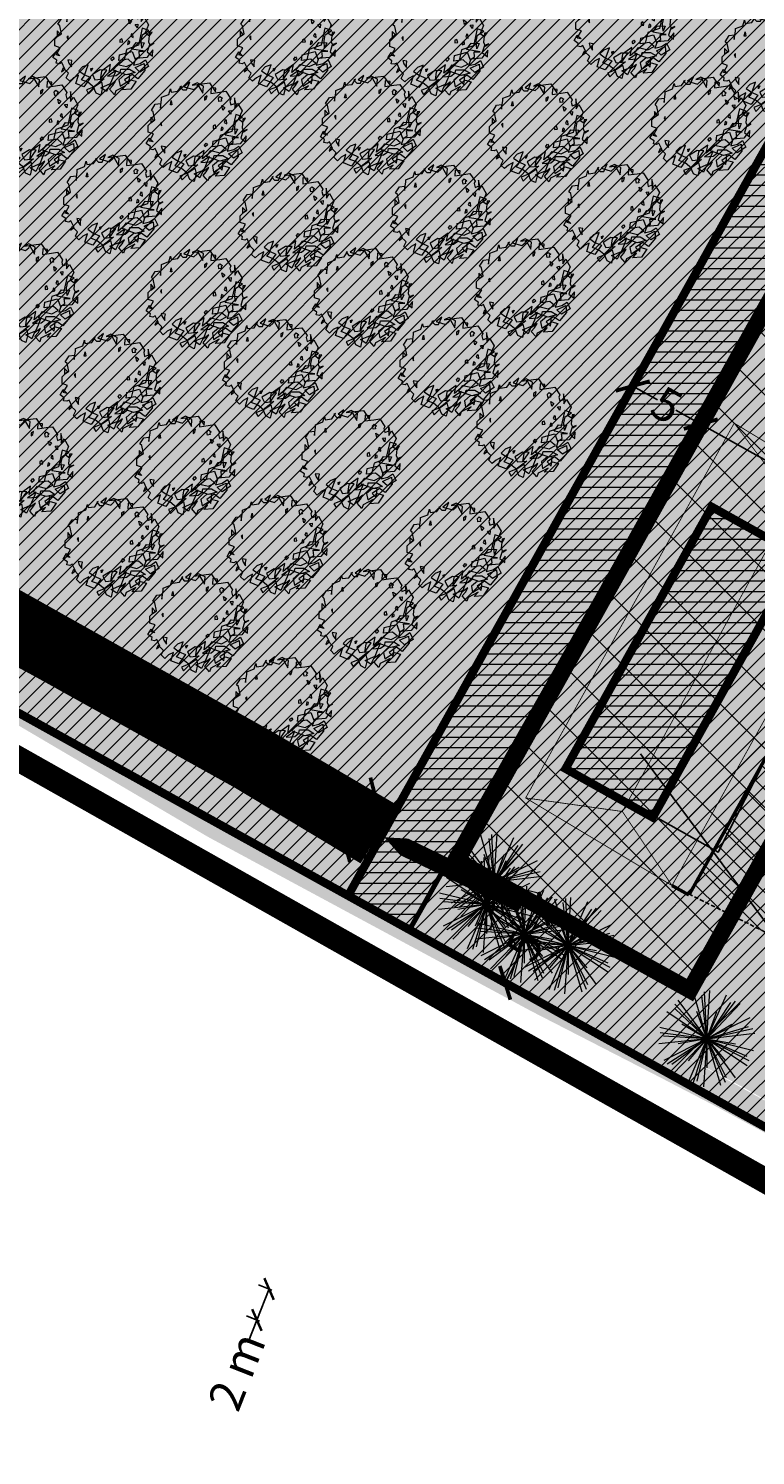
# Model space of a CAD drawing. Extents: x 542 to 563122, y 374 to 6571138.
# Drawn here: x 559170 to 559213, y 6569741 to 6569827 of the extents above; entities that cross this region are included whole.
import ezdxf

# ---------------------------------------------------------------- set-up
doc = ezdxf.new("R2010")
doc.units = 0
doc.header["$MEASUREMENT"] = 0
doc.linetypes.add('ED_PLANEERITAVA_ALA_P', pattern=[13.5, 7, -2.5, 1.5, -2.5])
doc.linetypes.add('HIDDEN', pattern=[0.375, 0.25, -0.125])
doc.layers.get('Defpoints').update_dxf_attribs({"linetype": 'CONTINUOUS'})
doc.layers.add('0 Abi', color=4, linetype='CONTINUOUS', lineweight=0, plot=False)
for name, color, linetype, lineweight in [('Abi_ill', 4, 'CONTINUOUS', 0), ('H_hoonestusala', 150, 'HIDDEN', 15), ('H_karkass', 7, 'CONTINUOUS', 0), ('Haljasala', 81, 'CONTINUOUS', 0), ('Hoone', 181, 'CONTINUOUS', 0), ('Kraav', 141, 'CONTINUOUS', 0), ('okaspuu', 76, 'CONTINUOUS', 0), ('parkla', 7, 'CONTINUOUS', 0), ('Puu', 76, 'CONTINUOUS', 0), ('SO_maatulundusmaa', 62, 'CONTINUOUS', 9), ('SO_yldkasutatavad hooned', 30, 'CONTINUOUS', 9)]:
    doc.layers.add(name, color=color, linetype=linetype, lineweight=lineweight)
for name, color, linetype in [('H_plan_hoone', 162, 'CONTINUOUS'), ('konniteed', 33, 'CONTINUOUS'), ('KRJ_KINNISTUD', 24, 'CONTINUOUS'), ('KRJ_krundi_piirid', 10, 'CONTINUOUS'), ('M66dud', 7, 'CONTINUOUS'), ('Piirang_juurdepääs', 8, 'CONTINUOUS'), ('Pl_ala piir', 1, 'ED_PLANEERITAVA_ALA_P'), ('Plan0.4kVkaabel', 5, 'CONTINUOUS'), ('Sissepääs_PLAN', 160, 'CONTINUOUS'), ('T_ol.ol teed', 253, 'CONTINUOUS'), ('T_plan_teed', 9, 'CONTINUOUS'), ('Teed_teejoon', 7, 'HIDDEN'), ('txt_dimesion', 7, 'FENCELINE2')]:
    doc.layers.add(name, color=color, linetype=linetype)
doc.styles.add('joontext', font='swissk.ttf')
doc.styles.get("Standard").update_dxf_attribs({"font": 'ARIALN.TTF', "height": 2})
doc.linetypes.add('FENCELINE2', pattern='A,6.35,-2.54,[132,ltypeshp.shx,S=2.54,R=0,X=-2.54,Y=0],-2.54,25.4', length=36.83)
doc.linetypes.add('W1', pattern='A,15,-0.877476,["W1",joontext,S=2.5,R=0,X=0,Y=-0.998047],-5.253653', length=21.131129)
doc.dimstyles.get("Standard").update_dxf_attribs({"dimtxt": 0.18, "dimasz": 0.18, "dimexe": 0.18, "dimexo": 0.0625, "dimgap": 0.09, "dimtad": 0, "dimtih": 1, "dimtoh": 1, "dimdec": 4, "dimzin": 0, "dimdsep": 46, "dimtxsty": 'Standard', "dimcen": 0.09, "dimadec": 0, "dimazin": 0, "dimtfac": 1, "dimtdec": 4, "dimtofl": 0, "dimtmove": 0, "dimatfit": 0, "dimfxl": 1, "dimtolj": 1, "dimtzin": 0, "dimarcsym": 0})
pattern_1 = [(0, (0, 0), (2e-16, 0.625), [])]
pattern_2 = [(45, (0, 0), (-0.44194173824, 0.44194173824), [])]

# ---------------------------------------------------------------- blocks, each defined once
blk = doc.blocks.new('_ArchTick')
at = {"layer": 'M66dud', "color": 0, "linetype": 'Continuous', "const_width": 0.15}
blk.add_lwpolyline([(-0.5, -0.5), (0.5, 0.5)], dxfattribs=at)
blk = doc.blocks.new('*D44')
at = {"layer": 'Defpoints', "color": 0, "linetype": 'Continuous'}
for p in [(559200.612, 6569774.04), (559198.244, 6569769.634), (559198.3, 6569769.605)]:
    blk.add_point(p, dxfattribs=at)
at = {"layer": 'txt_dimesion', "color": 0, "linetype": 'Continuous', "lineweight": -2}
for p, q in [((559200.556, 6569774.07), (559199.693, 6569772.414)), ((559200.557, 6569774.069), (559200.396, 6569774.153)), ((559198.244, 6569769.634), (559199.107, 6569771.29)), ((559198.245, 6569769.634), (559198.084, 6569769.718))]:
    blk.add_line(p, q, dxfattribs=at)
at = {"layer": 'txt_dimesion', "color": 0, "linetype": 'Continuous', "lineweight": -2, "xscale": 1.5, "yscale": 1.5, "zscale": 1.5}
for p, rotation in [((559200.556, 6569774.07), 62.46544655628438), ((559198.244, 6569769.634), 242.4654465562844)]:
    blk.add_blockref('_ArchTick', p, dxfattribs=dict(at, rotation=rotation))
at = {"layer": 'txt_dimesion', "color": 0, "linetype": 'Continuous', "insert": (559199.4, 6569771.852), "char_height": 2, "attachment_point": 5, "rotation": 62.46545}
blk.add_mtext('\\A1;5', dxfattribs=at)
blk = doc.blocks.new('*D45')
at = {"layer": 'Defpoints', "color": 0, "linetype": 'Continuous'}
for p in [(559205.909, 6569805.448, -6.584), (559205.909, 6569805.448), (559209.996, 6569803.164, 6.596)]:
    blk.add_point(p, dxfattribs=at)
at = {"layer": 'txt_dimesion', "color": 0, "linetype": 'Continuous', "lineweight": -2}
for p, q in [((559205.909, 6569805.448), (559207.399, 6569804.615)), ((559205.939, 6569805.502), (559205.997, 6569805.605)), ((559209.996, 6569803.164), (559208.505, 6569803.997)), ((559210.026, 6569803.218), (559210.084, 6569803.321))]:
    blk.add_line(p, q, dxfattribs=at)
at = {"layer": 'txt_dimesion', "color": 0, "linetype": 'Continuous', "lineweight": -2, "xscale": 1.5, "yscale": 1.5, "zscale": 1.5}
for p, rotation in [((559205.909, 6569805.448), 150.7985252725511), ((559209.996, 6569803.164), 330.7985252725512)]:
    blk.add_blockref('_ArchTick', p, dxfattribs=dict(at, rotation=rotation))
at = {"layer": 'txt_dimesion', "color": 0, "linetype": 'Continuous', "insert": (559207.952, 6569804.306), "char_height": 2, "attachment_point": 5, "rotation": 330.79853}
blk.add_mtext('\\A1;5', dxfattribs=at)
blk = doc.blocks.new('*D61')
at = {"layer": 'Defpoints', "color": 0, "linetype": 'Continuous'}
for p in [(559209.996, 6569803.164), (559223.962, 6569795.358, 8.795), (559223.962, 6569795.358)]:
    blk.add_point(p, dxfattribs=at)
at = {"layer": 'txt_dimesion', "color": 0, "linetype": 'Continuous', "lineweight": -2}
for p, q in [((559209.965, 6569803.109), (559209.908, 6569803.007)), ((559209.996, 6569803.164), (559215.943, 6569799.84)), ((559223.962, 6569795.358), (559218.015, 6569798.682)), ((559223.932, 6569795.303), (559223.874, 6569795.2))]:
    blk.add_line(p, q, dxfattribs=at)
at = {"layer": 'txt_dimesion', "color": 0, "linetype": 'Continuous', "lineweight": -2, "xscale": 1.5, "yscale": 1.5, "zscale": 1.5}
for p, rotation in [((559209.996, 6569803.164), 150.7985252681362), ((559223.962, 6569795.358), 330.7985252681362)]:
    blk.add_blockref('_ArchTick', p, dxfattribs=dict(at, rotation=rotation))
at = {"layer": 'txt_dimesion', "color": 0, "linetype": 'Continuous', "insert": (559216.979, 6569799.261), "char_height": 2, "attachment_point": 5, "rotation": 330.79853}
blk.add_mtext('\\A1;16', dxfattribs=at)
blk = doc.blocks.new('tree-p16')
at = {"layer": 'okaspuu', "lineweight": 20}
for q in [(-0.274, 0.96), (-0.103, 0.895), (-0.046, 0.974), (0.059, 0.998), (0.407, 0.912), (-0.661, 0.717), (-0.654, 0.619), (-0.597, 0.802), (0.591, 0.776), (0.496, 0.751), (0.687, 0.727), (-0.827, 0.559), (-0.52, 0.3), (-0.205, 0.564), (0.206, 0.564), (0.897, 0.437), (0.52, 0.3), (-0.993, -0.104), (-0.973, 0.231), (-0.968, 0.124), (-0.899, 0.054), (-0.894, -0.448), (-0.821, -0.527), (-0.723, -0.536), (-0.694, -0.718), (-0.591, -0.104), (-0.397, -0.918), (-0.386, -0.46), (-0.29, -0.931), (-0.209, -0.876), (-0.07, -0.996), (0.863, 0.256), (0.952, 0.214), (0.993, 0.115), (0.826, -0.358), (0.867, -0.448), (0.968, -0.242), (0.591, -0.104), (0.835, -0.55), (0.402, -0.805), (0.376, -0.9), (0.586, -0.808), (0.386, -0.46), (0.286, -0.958), (0, -0.6)]:
    blk.add_line((0, 0), q, dxfattribs=at)
blk = doc.blocks.new('A$C753C21A6')
at = {"layer": 'Abi_ill', "linetype": 'Continuous', "lineweight": 20, "xscale": 2.89869900397025, "yscale": 2.898699004203081, "zscale": 2.898699004002195}
blk.add_blockref('tree-p16', (2.878, 2.886), dxfattribs=at)
blk = doc.blocks.new('A$C5F0846F5')
at = {"layer": 'Abi_ill', "linetype": 'Continuous', "lineweight": 20}
blk.add_blockref('A$C753C21A6', (0, 0), dxfattribs=at)
blk = doc.blocks.new('A$C58244B68')
at = {"layer": 'Abi_ill', "linetype": 'Continuous', "lineweight": 20}
blk.add_blockref('A$C753C21A6', (0, 0), dxfattribs=at)
blk = doc.blocks.new('A$C38152DD0')
at = {"layer": 'Abi_ill', "linetype": 'Continuous', "lineweight": 20}
blk.add_blockref('A$C753C21A6', (0, 0), dxfattribs=at)
blk = doc.blocks.new('A$C2BC91D0E')
at = {"layer": 'Abi_ill', "linetype": 'Continuous', "lineweight": 20}
blk.add_blockref('A$C753C21A6', (0, 0), dxfattribs=at)
blk = doc.blocks.new('A$C40F43E59')
at = {"layer": 'Abi_ill', "linetype": 'Continuous', "lineweight": 20}
blk.add_blockref('A$C753C21A6', (0, 0), dxfattribs=at)
blk = doc.blocks.new('tree-p07')
at = {"layer": 'Puu', "lineweight": 20}
for points in [[(-0.937, -0.34), (-0.924, -0.283), (-1.006, -0.227), (-0.943, -0.12), (-0.868, -0.195), (-0.943, -0.177), (-0.861, -0.038), (-0.968, -0.001), (-0.968, 0.068), (-0.968, 0.131), (-0.861, 0.232), (-0.918, 0.295), (-0.918, 0.182), (-0.836, 0.238), (-0.868, 0.395), (-0.905, 0.427), (-0.83, 0.546), (-0.729, 0.559), (-0.729, 0.471), (-0.704, 0.64), (-0.704, 0.684), (-0.56, 0.741), (-0.528, 0.848), (-0.516, 0.785), (-0.384, 0.804), (-0.315, 0.904), (-0.346, 0.892), (-0.289, 0.829), (-0.214, 0.829), (-0.151, 0.979), (-0.264, 0.892), (-0.07, 0.835), (-0.007, 0.892), (0.012, 0.929), (0.106, 0.766), (0.119, 0.904), (-0.007, 0.967), (-0.101, 0.923), (0.238, 0.967), (0.358, 0.791), (0.364, 0.86), (0.27, 0.873), (0.264, 0.76), (0.44, 0.785), (0.559, 0.804), (0.659, 0.653), (0.641, 0.609), (0.659, 0.533), (0.754, 0.571), (0.729, 0.672), (0.735, 0.477), (0.791, 0.565), (0.879, 0.414), (0.81, 0.257), (0.898, 0.194), (0.949, 0.27), (0.898, 0.263), (0.879, 0.081), (0.911, 0.006), (0.98, 0.05), (0.898, 0.018), (0.854, -0.12), (0.955, -0.202), (0.961, -0.076), (0.842, -0.233), (0.628, -0.252), (0.584, -0.378), (0.716, -0.346), (0.817, -0.277), (0.879, -0.409), (0.71, -0.516), (0.615, -0.428), (0.791, -0.346), (0.804, -0.484), (0.666, -0.648), (0.553, -0.566), (0.408, -0.667), (0.49, -0.748), (0.509, -0.572), (0.414, -0.566), (0.295, -0.667), (0.32, -0.792), (0.515, -0.667), (0.634, -0.698), (0.527, -0.855), (0.352, -0.868), (0.427, -0.786), (0.232, -0.887), (0.207, -0.962), (0.113, -0.855), (0.176, -0.78), (0.226, -0.698), (0.1, -0.792), (0.05, -0.899), (-0.063, -0.824), (0.132, -0.742), (0.182, -0.623), (0.238, -0.484), (0.069, -0.598), (0.238, -0.585), (0.32, -0.522), (0.333, -0.459), (0.502, -0.459), (0.615, -0.528), (0.44, -0.572), (0.314, -0.528), (0.182, -0.478), (0.264, -0.365), (0.446, -0.409), (0.571, -0.346), (0.477, -0.265), (0.295, -0.29), (0.308, -0.177), (0.559, -0.114), (0.615, -0.265), (0.703, -0.208), (0.691, -0.107), (0.81, -0.107), (0.546, -0.063), (0.634, 0.062), (0.791, 0.056), (0.747, -0.045), (0.735, 0.1), (0.76, 0.219), (0.886, 0.301), (0.754, 0.345), (0.678, 0.012), (0.446, -0.07), (0.396, -0.277), (0.1, -0.528), (0.132, -0.365), (-0.051, -0.497), (-0.076, -0.667), (0.056, -0.478), (-0.076, -0.472), (-0.227, -0.566), (-0.176, -0.667), (0.006, -0.648), (-0.202, -0.811), (-0.051, -0.711), (-0.026, -0.817), (-0.063, -0.974), (-0.151, -0.931), (-0.202, -0.811), (-0.346, -0.868), (-0.302, -0.943), (-0.183, -0.824), (-0.315, -0.717), (-0.44, -0.667), (-0.39, -0.598), (-0.308, -0.371), (-0.421, -0.415), (-0.497, -0.491), (-0.39, -0.566), (-0.264, -0.623), (-0.396, -0.805), (-0.553, -0.742), (-0.503, -0.579), (-0.597, -0.629), (-0.673, -0.698), (-0.742, -0.629), (-0.698, -0.541), (-0.805, -0.434), (-0.836, -0.51), (-0.767, -0.459), (-0.83, -0.327), (-0.874, -0.352)], [(-0.532, 0.538), (-0.513, 0.62), (-0.5, 0.538)], [(0.141, 0.681), (0.141, 0.626), (0.176, 0.653), (0.191, 0.712)], [(0.425, 0.599), (0.414, 0.665), (0.445, 0.7), (0.496, 0.665), (0.468, 0.638), (0.476, 0.607)], [(0.502, 0.433), (0.483, 0.521), (0.54, 0.483)], [(0.659, 0.351), (0.615, 0.42), (0.666, 0.427)], [(-0.729, 0.169), (-0.704, 0.119), (-0.704, 0.194)], [(0.313, 0.12), (0.313, 0.07), (0.37, 0.076), (0.351, 0.139)], [(0.476, 0.095), (0.461, 0.029), (0.504, 0.044), (0.507, 0.079)], [(0.527, 0.188), (0.578, 0.163), (0.571, 0.232), (0.546, 0.238)], [(-0.692, -0.34), (-0.641, -0.415), (-0.641, -0.346), (-0.629, -0.29), (-0.711, -0.277)], [(0.156, -0.294), (0.139, -0.256), (0.173, -0.218), (0.2, -0.253)], [(-0.226, -0.438), (-0.253, -0.497), (-0.26, -0.448)]]:
    blk.add_lwpolyline(points, close=True, dxfattribs=at)
blk = doc.blocks.new('A$C3DB504B1')
at = {"layer": 'Abi_ill', "linetype": 'Continuous', "lineweight": 20, "xscale": 3.050434169592336, "yscale": 3.050434169359505, "zscale": 3.050434169615192}
blk.add_blockref('tree-p07', (3.068, 2.973), dxfattribs=at)
blk = doc.blocks.new('A$C0A1E110B')
at = {"layer": 'Abi_ill', "linetype": 'Continuous', "lineweight": 20}
blk.add_blockref('A$C3DB504B1', (0, 0), dxfattribs=at)
blk = doc.blocks.new('A$C07A722C3')
at = {"layer": 'Abi_ill', "linetype": 'Continuous', "lineweight": 20}
blk.add_blockref('A$C0A1E110B', (0, 0), dxfattribs=at)
blk = doc.blocks.new('A$C76734B57')
at = {"layer": 'Puu', "linetype": 'Continuous', "lineweight": 20}
blk.add_blockref('A$C07A722C3', (0, 0), dxfattribs=at)
blk = doc.blocks.new('A$C3E09105A')
at = {"layer": 'Puu', "linetype": 'Continuous', "lineweight": 20}
blk.add_blockref('A$C76734B57', (0, 0), dxfattribs=at)
blk = doc.blocks.new('A$C442B7C5B')
at = {"layer": 'Puu', "linetype": 'Continuous', "lineweight": 20}
blk.add_blockref('A$C76734B57', (0, 0), dxfattribs=at)
blk = doc.blocks.new('A$C1D11528D')
at = {"layer": 'Puu', "linetype": 'Continuous', "lineweight": 20}
blk.add_blockref('A$C76734B57', (0, 0), dxfattribs=at)
blk = doc.blocks.new('A$C38BC2264')
at = {"layer": 'Puu', "linetype": 'Continuous', "lineweight": 20}
blk.add_blockref('A$C76734B57', (0, 0), dxfattribs=at)
blk = doc.blocks.new('A$C24BD3F2F')
at = {"layer": 'Puu', "linetype": 'Continuous', "lineweight": 20}
blk.add_blockref('A$C76734B57', (0, 0), dxfattribs=at)
blk = doc.blocks.new('A$C021B57A9')
at = {"layer": 'Puu', "linetype": 'Continuous', "lineweight": 20}
blk.add_blockref('A$C76734B57', (0, 0), dxfattribs=at)
blk = doc.blocks.new('A$C3E8D7BA4')
at = {"layer": 'Puu', "linetype": 'Continuous', "lineweight": 20}
blk.add_blockref('A$C76734B57', (0, 0), dxfattribs=at)
blk = doc.blocks.new('A$C35CA1F07')
at = {"layer": 'Puu', "linetype": 'Continuous', "lineweight": 20}
blk.add_blockref('A$C76734B57', (0, 0), dxfattribs=at)
blk = doc.blocks.new('A$C186D5859')
at = {"layer": 'Puu', "linetype": 'Continuous', "lineweight": 20}
blk.add_blockref('A$C76734B57', (0, 0), dxfattribs=at)
blk = doc.blocks.new('A$C71F14002')
at = {"layer": 'Puu', "linetype": 'Continuous', "lineweight": 20}
blk.add_blockref('A$C76734B57', (0, 0), dxfattribs=at)
blk = doc.blocks.new('A$C50730DA2')
at = {"layer": 'Puu', "linetype": 'Continuous', "lineweight": 20}
blk.add_blockref('A$C76734B57', (0, 0), dxfattribs=at)
blk = doc.blocks.new('A$C2F4210CE')
at = {"layer": 'Puu', "linetype": 'Continuous', "lineweight": 20}
blk.add_blockref('A$C76734B57', (0, 0), dxfattribs=at)
blk = doc.blocks.new('A$C631368F6')
at = {"layer": 'Puu', "linetype": 'Continuous', "lineweight": 20}
blk.add_blockref('A$C76734B57', (0, 0), dxfattribs=at)
blk = doc.blocks.new('A$C7CE43D49')
at = {"layer": 'Puu', "linetype": 'Continuous', "lineweight": 20}
blk.add_blockref('A$C76734B57', (0, 0), dxfattribs=at)
blk = doc.blocks.new('A$C00C47CC3')
at = {"layer": 'Puu', "linetype": 'Continuous', "lineweight": 20}
blk.add_blockref('A$C76734B57', (0, 0), dxfattribs=at)
blk = doc.blocks.new('A$C78222FDD')
at = {"layer": 'Puu', "linetype": 'Continuous', "lineweight": 20}
blk.add_blockref('A$C76734B57', (0, 0), dxfattribs=at)
blk = doc.blocks.new('A$C0D7E118C')
at = {"layer": 'Puu', "linetype": 'Continuous', "lineweight": 20}
blk.add_blockref('A$C76734B57', (0, 0), dxfattribs=at)
blk = doc.blocks.new('A$C2F5F35DA')
at = {"layer": 'Puu', "linetype": 'Continuous', "lineweight": 20}
blk.add_blockref('A$C76734B57', (0, 0), dxfattribs=at)
blk = doc.blocks.new('A$C28BE0A85')
at = {"layer": 'Puu', "linetype": 'Continuous', "lineweight": 20}
blk.add_blockref('A$C76734B57', (0, 0), dxfattribs=at)
blk = doc.blocks.new('A$C0D8A445F')
at = {"layer": 'Puu', "linetype": 'Continuous', "lineweight": 20}
blk.add_blockref('A$C76734B57', (0, 0), dxfattribs=at)
blk = doc.blocks.new('A$C5AD137BF')
at = {"layer": 'Puu', "linetype": 'Continuous', "lineweight": 20}
blk.add_blockref('A$C28BE0A85', (0, 0), dxfattribs=at)
blk = doc.blocks.new('A$C00E82907')
at = {"layer": 'Puu', "linetype": 'Continuous', "lineweight": 20}
blk.add_blockref('A$C28BE0A85', (0, 0), dxfattribs=at)
blk = doc.blocks.new('A$C7B8C6242')
at = {"layer": 'Puu', "linetype": 'Continuous', "lineweight": 20}
blk.add_blockref('A$C28BE0A85', (0, 0), dxfattribs=at)
blk = doc.blocks.new('A$C167D772B')
at = {"layer": 'Puu', "linetype": 'Continuous', "lineweight": 20}
blk.add_blockref('A$C28BE0A85', (0, 0), dxfattribs=at)
blk = doc.blocks.new('A$C79B26E57')
at = {"layer": 'Puu', "linetype": 'Continuous', "lineweight": 20}
blk.add_blockref('A$C28BE0A85', (0, 0), dxfattribs=at)
blk = doc.blocks.new('A$C13A31D57')
at = {"layer": 'Puu', "linetype": 'Continuous', "lineweight": 20}
blk.add_blockref('A$C28BE0A85', (0, 0), dxfattribs=at)
blk = doc.blocks.new('A$C52B51398')
at = {"layer": 'Puu', "linetype": 'Continuous', "lineweight": 20}
blk.add_blockref('A$C28BE0A85', (0, 0), dxfattribs=at)
blk = doc.blocks.new('A$C532A6E9D')
at = {"layer": 'Puu', "linetype": 'Continuous', "lineweight": 20}
blk.add_blockref('A$C28BE0A85', (0, 0), dxfattribs=at)
blk = doc.blocks.new('A$C0FAC2935')
at = {"layer": 'Puu', "linetype": 'Continuous', "lineweight": 20}
blk.add_blockref('A$C28BE0A85', (0, 0), dxfattribs=at)
blk = doc.blocks.new('A$C21AB7787')
at = {"layer": 'Puu', "linetype": 'Continuous', "lineweight": 20}
blk.add_blockref('A$C28BE0A85', (0, 0), dxfattribs=at)
blk = doc.blocks.new('A$C3BA644A7')
at = {"layer": 'Puu', "linetype": 'Continuous', "lineweight": 20}
blk.add_blockref('A$C28BE0A85', (0, 0), dxfattribs=at)
blk = doc.blocks.new('*D1663')
at = {"layer": 'Defpoints', "color": 0}
for p in [(559183.385, 6569751.533), (559184.069, 6569751.265), (559182.654, 6569749.672)]:
    blk.add_point(p, dxfattribs=at)
at = {"layer": 'txt_dimesion', "color": 0, "lineweight": -2}
for p, q in [((559184.069, 6569751.265), (559183.338, 6569749.403)), ((559183.443, 6569751.511), (559184.236, 6569751.199)), ((559182.712, 6569749.649), (559183.505, 6569749.337)), ((559183.338, 6569749.403), (559182.819, 6569748.083))]:
    blk.add_line(p, q, dxfattribs=at)
for p, rotation in [((559184.069, 6569751.265), 68.5571968167958), ((559183.338, 6569749.403), 248.5571968167958)]:
    blk.add_blockref('_ArchTick', p, dxfattribs=dict(at, rotation=rotation))
at = {"layer": 'txt_dimesion', "color": 0, "insert": (559182.127, 6569746.32), "char_height": 2, "attachment_point": 5, "rotation": 68.5572}
blk.add_mtext('\\A1;2 m', dxfattribs=at)
blk = doc.blocks.new('*D1685')
at = {"layer": 'Defpoints', "color": 0, "linetype": 'Continuous'}
for p in [(559190.423, 6569780.928), (559190.423, 6569780.928), (559188.655, 6569777.907)]:
    blk.add_point(p, dxfattribs=at)
at = {"layer": 'txt_dimesion', "color": 0, "linetype": 'Continuous', "lineweight": -2}
for p, q in [((559190.423, 6569780.928), (559189.871, 6569779.985)), ((559190.369, 6569780.959), (559190.268, 6569781.018)), ((559188.655, 6569777.907), (559189.207, 6569778.85)), ((559188.601, 6569777.938), (559188.5, 6569777.998))]:
    blk.add_line(p, q, dxfattribs=at)
at = {"layer": 'txt_dimesion', "color": 0, "linetype": 'Continuous', "lineweight": -2, "xscale": 1.5, "yscale": 1.5, "zscale": 1.5}
for p, rotation in [((559190.423, 6569780.928), 59.65930292156819), ((559188.655, 6569777.907), 239.6593029215682)]:
    blk.add_blockref('_ArchTick', p, dxfattribs=dict(at, rotation=rotation))
at = {"layer": 'txt_dimesion', "color": 0, "linetype": 'Continuous', "insert": (559189.539, 6569779.417), "char_height": 2, "attachment_point": 5, "rotation": 59.6593}
blk.add_mtext('\\A1;4', dxfattribs=at)

msp = doc.modelspace()

# ---------------------------------------------------------------- hatches: boundary and pattern name
at = {"layer": 'H_hoonestusala', "linetype": 'Continuous', "lineweight": 15}
h = msp.add_hatch(dxfattribs=at)
h.set_pattern_fill('ANSI37', color=256, scale=20, angle=90, style=0)
h.set_pattern_definition([(135, (0, 0), (-1.767766953, -1.767766953), []), (225, (0, 0), (1.767766953, -1.767766953), [])])
h.paths.add_polyline_path([(559221.21, 6569823.229), (559195.349, 6569776.957), (559209.343, 6569769.201), (559235.177, 6569815.422)])
at = {"layer": 'H_plan_hoone', "lineweight": 9}
h = msp.add_hatch(dxfattribs=at)
h.set_pattern_fill('ANSI31,_I', color=161, scale=5, angle=315, style=2)
h.set_pattern_definition(pattern_1)
h.paths.add_polyline_path([(559210.656, 6569798.196), (559215.894, 6569795.269), (559207.112, 6569779.557), (559201.874, 6569782.484)])
at = {"layer": 'Haljasala'}
h = msp.add_hatch(color=256, dxfattribs=at)
h.set_gradient(color1=(159, 255, 127), rotation=45, one_color=1, tint=1, name='SPHERICAL')
h.paths.add_polyline_path([(559077.88, 6570039.02), (559076.285, 6570033.113), (559077.189, 6570032.845), (559075.402, 6570025.91), (559073.12, 6570017.06), (559069.68, 6570005.51), (559066.399, 6569993.216), (559063.91, 6569983.44), (559060.166, 6569968.647), (559056.837, 6569957.669), (559052.341, 6569940.382), (559049.909, 6569931.036), (559046.91, 6569919.51), (559042.736, 6569905.639), (559039.103, 6569893.243), (559036.585, 6569883.766), (559033.541, 6569872.246), (559032.05, 6569865.6), (559037.81, 6569862.21), (559053.501, 6569853.256), (559060.94, 6569848.95), (559080.688, 6569837.429), (559090.545, 6569831.795), (559099.613, 6569826.61), (559104.689, 6569823.914), (559107.745, 6569822.021), (559112.995, 6569818.775), (559121.297, 6569813.636), (559132.519, 6569807.614), (559143.745, 6569801.525), (559150.84, 6569797.679), (559166.06, 6569789.58), (559182.111, 6569780.579), (559189.552, 6569776.182), (559257.03, 6569896.914), (559262.415, 6569906.548), (559263.326, 6569908.179), (559263.937, 6569909.406), (559264.343, 6569910.578), (559264.563, 6569911.559), (559264.686, 6569912.583), (559264.696, 6569913.767), (559264.552, 6569915.024), (559251.09, 6569921.25), (559235.983, 6569930.627), (559218.31, 6569941.597), (559200.015, 6569952.953), (559178.462, 6569966.331), (559135.936, 6569992.727), (559109.51, 6570009.13), (559092.428, 6570025.272)])
h = msp.add_hatch(color=256, dxfattribs=at)
h.set_gradient(color1=(159, 255, 127), rotation=45, one_color=1, tint=1, name='SPHERICAL')
h.paths.add_polyline_path([(559239.162, 6569760.29), (559234.728, 6569767.88), (559229.178, 6569765.045), (559222.3, 6569768.475), (559218.458, 6569770.391), (559210.958, 6569774.132), (559229.59, 6569807.487), (559224.31, 6569810.402), (559221.646, 6569811.253), (559217.331, 6569813.778), (559215.484, 6569813.637), (559210.144, 6569803.145), (559206.338, 6569796.619), (559201.042, 6569787.263), (559199.011, 6569783.654), (559197.248, 6569780.521), (559193.356, 6569773.934), (559200.738, 6569769.57), (559206.331, 6569766.663), (559212.585, 6569763.34), (559218.892, 6569759.778), (559222.898, 6569757.162), (559225.46, 6569756.5), (559225.67, 6569756.53), (559226.33, 6569756.855), (559226.99, 6569757.18), (559228.325, 6569757.592), (559229.944, 6569758.093), (559235.334, 6569759.378)])
at = {"layer": 'Hoone', "linetype": 'Continuous', "lineweight": 20}
h = msp.add_hatch(color=256, dxfattribs=at)
h.set_gradient(color1=(204, 0, 102), rotation=45, one_color=1, tint=1)
h.paths.add_polyline_path([(559220.794, 6569797.897), (559208.267, 6569775.474), (559199.478, 6569780.732), (559212.003, 6569803.22)])
at = {"layer": 'Kraav', "linetype": 'Continuous', "lineweight": 20}
h = msp.add_hatch(color=9, dxfattribs=at)
h.set_gradient(color1=(127, 191, 255), one_color=1, tint=1, name='CYLINDER')
h.paths.add_polyline_path([(559239.162, 6569760.29), (559239.797, 6569759.186), (559235.659, 6569758.133), (559233.924, 6569757.691), (559232.228, 6569757.259), (559230.66, 6569756.86), (559227.27, 6569756.11), (559225.71, 6569755.204), (559225.631, 6569755.136), (559225.564, 6569754.987), (559224.16, 6569755.49), (559224.09, 6569755.597), (559224.01, 6569755.68), (559223.899, 6569755.754), (559223.72, 6569755.813), (559222.507, 6569755.898), (559222.343, 6569755.913), (559222.218, 6569755.953), (559220.818, 6569756.77), (559218.22, 6569758.29), (559215.078, 6569759.978), (559212.722, 6569761.243), (559210.781, 6569762.286), (559207.24, 6569764.125), (559204.626, 6569765.467), (559202.265, 6569766.679), (559199.79, 6569767.95), (559197.793, 6569769.026), (559193.479, 6569771.35), (559184.737, 6569776.058), (559181.587, 6569777.755), (559180.39, 6569778.4), (559176.881, 6569780.461), (559171.405, 6569783.678), (559166.835, 6569786.363), (559164.83, 6569787.54), (559159.639, 6569790.268), (559151.315, 6569794.635), (559146.433, 6569797.534), (559139.913, 6569801.394), (559133.865, 6569804.975), (559131.41, 6569806.429), (559115.836, 6569815.65), (559111.041, 6569818.489), (559107.6, 6569820.526), (559103.98, 6569822.67), (559101.219, 6569823.878), (559098.889, 6569825.055), (559097.23, 6569826.004), (559093.456, 6569828.163), (559089.975, 6569830.154), (559085.409, 6569832.766), (559081.934, 6569834.754), (559080.07, 6569835.82), (559074.206, 6569839.302), (559070.944, 6569841.24), (559066.385, 6569843.947), (559062.023, 6569846.537), (559060.412, 6569847.491), (559056.461, 6569849.613), (559053.58, 6569851.16), (559048.56, 6569854.101), (559042.502, 6569857.65), (559038.291, 6569860.117), (559036.918, 6569860.923), (559032.235, 6569864.083), (559030.179, 6569865.471), (559032.05, 6569865.6), (559037.813, 6569862.212), (559047.582, 6569856.636), (559053.501, 6569853.256), (559060.94, 6569848.95), (559069.17, 6569844.149), (559080.69, 6569837.43), (559090.545, 6569831.795), (559098.529, 6569827.23), (559103.199, 6569824.689), (559104.69, 6569823.91), (559111.509, 6569819.694), (559121.446, 6569813.544), (559132.52, 6569807.61), (559146.543, 6569800.008), (559151.289, 6569797.435), (559163.415, 6569790.978), (559166.064, 6569789.582), (559177.434, 6569783.202), (559182.155, 6569780.553), (559191.425, 6569775.075), (559200.74, 6569769.57), (559207.484, 6569766.063), (559217.156, 6569760.759), (559218.892, 6569759.778), (559222.81, 6569757.2), (559225.46, 6569756.5), (559225.672, 6569756.526), (559226.99, 6569757.18), (559229.944, 6569758.093), (559232.491, 6569758.701), (559237.368, 6569759.88)])
at = {"layer": 'parkla', "linetype": 'Continuous', "lineweight": 20}
h = msp.add_hatch(dxfattribs=at)
h.set_pattern_fill('ANSI31', scale=7, angle=90, style=0)
h.set_pattern_definition([(135, (54.9157, 46.5785), (-0.61871843354, -0.61871843354), [])])
h.paths.add_polyline_path([(559220.798, 6569797.894), (559221.856, 6569797.254), (559220.751, 6569795.43, 0.468889), (559222.626, 6569788.607), (559228.547, 6569786.199, -0.216298), (559231.39, 6569783.2), (559234.491, 6569774.22, 0.050995), (559234.92, 6569773.297), (559237.338, 6569769.228), (559245.951, 6569773.643), (559240.288, 6569812.63), (559231.401, 6569816.865)])
h.paths.add_polyline_path([(559229.178, 6569765.045), (559234.664, 6569767.857), (559232.184, 6569772.028, -0.050995), (559231.756, 6569772.951), (559228.999, 6569780.933, 0.216298), (559226.156, 6569783.933), (559220.607, 6569786.189, 0.390954), (559214.257, 6569783.805), (559209.312, 6569774.953)])
at = {"layer": 'Piirang_juurdepääs', "linetype": 'Continuous', "lineweight": 9}
h = msp.add_hatch(dxfattribs=at)
h.set_pattern_fill('ANSI31', color=256, scale=5, angle=315, style=0)
h.set_pattern_definition(pattern_1)
edge = h.paths.add_edge_path()
edge.add_line((559271.169, 6569911.962), (559192.506, 6569772.82))
edge.add_line((559192.506, 6569772.82), (559188.814, 6569774.862))
edge.add_line((559188.814, 6569774.862), (559266.619, 6569914.069))
edge.add_line((559266.619, 6569914.069), (559271.187, 6569911.995))
h = msp.add_hatch(dxfattribs=at)
h.set_pattern_fill('ANSI31', color=256, scale=5, angle=315, style=0)
h.set_pattern_definition(pattern_1)
edge = h.paths.add_edge_path()
edge.add_line((559190.074, 6569777.076), (559191.755, 6569780.136))
edge.add_line((559191.755, 6569780.136), (559184.348, 6569784.483))
edge.add_line((559184.348, 6569784.483), (559176.205, 6569789.05))
edge.add_line((559176.205, 6569789.05), (559168.216, 6569793.535))
edge.add_line((559168.216, 6569793.535), (559157.59, 6569799.145))
edge.add_line((559157.59, 6569799.145), (559142.179, 6569807.493))
edge.add_line((559142.179, 6569807.493), (559134.657, 6569811.574))
edge.add_line((559134.657, 6569811.574), (559123.55, 6569817.54))
edge.add_line((559123.55, 6569817.54), (559111.875, 6569824.758))
edge.add_line((559111.875, 6569824.758), (559105.513, 6569828.692))
edge.add_arc((559108.142, 6569832.945), 5, 216.6771, 238.27141, ccw=False)
edge.add_line((559104.132, 6569829.958), (559101.021, 6569834.136))
edge.add_line((559101.021, 6569834.136), (559100.064, 6569835.378))
edge.add_line((559100.064, 6569835.378), (559099.1, 6569836.589))
edge.add_line((559099.1, 6569836.589), (559097.683, 6569838.333))
edge.add_line((559097.683, 6569838.333), (559096.272, 6569840.072))
edge.add_line((559096.272, 6569840.072), (559095.301, 6569841.255))
edge.add_line((559095.301, 6569841.255), (559094.365, 6569842.408))
edge.add_line((559094.365, 6569842.408), (559093.549, 6569843.437))
edge.add_line((559093.549, 6569843.437), (559092.372, 6569844.734))
edge.add_line((559092.372, 6569844.734), (559091.281, 6569845.918))
edge.add_line((559091.281, 6569845.918), (559089.682, 6569847.706))
edge.add_line((559089.682, 6569847.706), (559087.293, 6569845.128))
edge.add_line((559087.293, 6569845.128), (559088.689, 6569843.566))
edge.add_line((559088.689, 6569843.566), (559089.789, 6569842.372))
edge.add_line((559089.789, 6569842.372), (559090.879, 6569841.17))
edge.add_line((559090.879, 6569841.17), (559091.635, 6569840.218))
edge.add_line((559091.635, 6569840.218), (559092.589, 6569839.042))
edge.add_line((559092.589, 6569839.042), (559093.561, 6569837.859))
edge.add_line((559093.561, 6569837.859), (559094.967, 6569836.126))
edge.add_line((559094.967, 6569836.126), (559096.373, 6569834.396))
edge.add_line((559096.373, 6569834.396), (559097.308, 6569833.221))
edge.add_line((559097.308, 6569833.221), (559098.231, 6569832.023))
edge.add_line((559098.231, 6569832.023), (559099.127, 6569830.819))
edge.add_line((559099.127, 6569830.819), (559099.616, 6569830.24))
edge.add_line((559099.616, 6569830.24), (559101.72, 6569827.356))
edge.add_arc((559105.759, 6569830.303), 5, 216.11416, 238.27141)
edge.add_line((559103.129, 6569826.051), (559105.879, 6569824.351))
edge.add_line((559105.879, 6569824.351), (559110.035, 6569821.781))
edge.add_line((559110.035, 6569821.781), (559121.8, 6569814.507))
edge.add_line((559121.8, 6569814.507), (559132.995, 6569808.494))
edge.add_line((559132.995, 6569808.494), (559140.512, 6569804.415))
edge.add_line((559140.512, 6569804.415), (559155.939, 6569796.059))
edge.add_line((559155.939, 6569796.059), (559166.542, 6569790.461))
edge.add_line((559166.542, 6569790.461), (559174.493, 6569785.998))
edge.add_line((559174.493, 6569785.998), (559182.608, 6569781.446))
edge.add_line((559182.608, 6569781.446), (559190.074, 6569777.076))
at = {"layer": 'SO_maatulundusmaa'}
h = msp.add_hatch(dxfattribs=at)
h.set_pattern_fill('ANSI31', color=256, scale=5, style=0)
h.set_pattern_definition(pattern_2)
h.paths.add_polyline_path([(559077.88, 6570039.02), (559109.51, 6570009.13), (559251.09, 6569921.25), (559266.618, 6569914.067), (559188.816, 6569774.865), (559101.01, 6569823.54), (559093.13, 6569828.007), (559078.928, 6569836.058), (559085.998, 6569843.695), (559099.512, 6569858.293), (559042.812, 6569909.12)])
at = {"layer": 'SO_yldkasutatavad hooned'}
h = msp.add_hatch(dxfattribs=at)
h.set_pattern_fill('ANSI31', color=256, scale=5, style=0)
h.set_pattern_definition(pattern_2)
h.paths.add_polyline_path([(559227.265, 6569843.659), (559302.104, 6569766.071), (559361.633, 6569766.071), (559364.392, 6569756.933), (559375.733, 6569727.696), (559395.566, 6569700.523), (559424.959, 6569676.568), (559441.411, 6569673.873), (559441.078, 6569669.441), (559442.744, 6569651.242), (559455.95, 6569576.32), (559453.34, 6569575.22), (559363.74, 6569567.32), (559289.485, 6569509.01), (559252.582, 6569563.548), (559248.776, 6569566.858), (559244.804, 6569566.858), (559235.866, 6569547.991), (559230.901, 6569544.019), (559225.274, 6569545.839), (559220.806, 6569558.086), (559221.964, 6569579.768), (559227.095, 6569588.705), (559234.765, 6569604.123), (559232.06, 6569614.358), (559254.237, 6569640.507), (559214.094, 6569682.772), (559264.448, 6569724.869), (559267.168, 6569717.151), (559278.991, 6569702.132), (559341.265, 6569718.278), (559340.386, 6569732.442), (559291.316, 6569767.151), (559245.952, 6569773.637), (559230.697, 6569775.819), (559223.66, 6569755.55), (559188.814, 6569774.862)])
h.paths.add_polyline_path([(559223.66, 6569755.55), (559230.697, 6569775.819), (559245.952, 6569773.637), (559246.176, 6569743.01), (559288.116, 6569743.33), (559291.316, 6569767.151), (559340.386, 6569732.442), (559264.954, 6569732.173), (559264.448, 6569724.869), (559214.094, 6569682.772), (559216.477, 6569700.904)], flags=17)
at = {"layer": 'T_ol.ol teed', "linetype": 'Continuous'}
msp.add_hatch(color=256, dxfattribs=at).paths.add_polyline_path([(559268.23, 6569740.055), (559267.21, 6569740.16), (559266.16, 6569740.53), (559266.06, 6569745.88), (559266.25, 6569749.708), (559261.338, 6569750.397), (559260.436, 6569743.976), (559247.562, 6569745.784), (559249.088, 6569756.648), (559248.15, 6569756.78), (559245.301, 6569756.849), (559243.595, 6569758.704), (559234.865, 6569773.723), (559231.39, 6569783.2), (559230.293, 6569785.007), (559228.547, 6569786.199), (559222.963, 6569788.47), (559220.79, 6569790.179), (559219.848, 6569792.976), (559220.499, 6569795.571), (559217.16, 6569797.255), (559207.094, 6569779.697), (559211.049, 6569777.486), (559214.257, 6569783.805), (559215.98, 6569785.738), (559218.189, 6569786.529), (559219.92, 6569786.221), (559221.467, 6569785.84), (559226.156, 6569783.933), (559227.902, 6569782.741), (559228.999, 6569780.933), (559231.947, 6569772.478), (559240.695, 6569757.711), (559241.198, 6569756.862), (559242.202, 6569754.385), (559242.515, 6569751.901), (559242.24, 6569743.7), (559240.697, 6569742.052), (559237.825, 6569741.596), (559233.265, 6569742.039), (559232.306, 6569735.415), (559232.085, 6569733.645), (559233.61, 6569733.43), (559234.62, 6569729.96), (559234.69, 6569723.94), (559236.58, 6569721), (559240.31, 6569719.27), (559242.86, 6569722.543), (559241.78, 6569723.78), (559240.41, 6569723.99), (559239.38, 6569723.09), (559239.311, 6569723.048), (559239.212, 6569723.042), (559239.149, 6569723.067), (559239.056, 6569723.138), (559238.885, 6569723.337), (559238.58, 6569723.755), (559238.326, 6569724.064), (559237.932, 6569724.712), (559237.773, 6569725.099), (559237.637, 6569725.578), (559237.579, 6569725.908), (559237.544, 6569726.347), (559237.571, 6569727.009), (559237.621, 6569727.352), (559237.727, 6569727.813), (559237.959, 6569728.475), (559238.374, 6569729.269), (559238.71, 6569729.739), (559239.082, 6569730.126), (559239.474, 6569730.428), (559239.81, 6569730.632), (559240.159, 6569730.809), (559240.562, 6569730.965), (559240.965, 6569731.062), (559241.396, 6569731.106), (559241.778, 6569731.093), (559242.134, 6569731.035), (559242.84, 6569730.84), (559243.226, 6569730.693), (559243.562, 6569730.526), (559243.9, 6569730.311), (559244.305, 6569729.973), (559244.7, 6569729.53), (559244.952, 6569729.135), (559245.156, 6569728.612), (559245.258, 6569728.07), (559245.303, 6569727.43), (559245.34, 6569726.157), (559245.229, 6569725.216), (559244.964, 6569724.476), (559244.393, 6569723.58), (559243.766, 6569722.823), (559243.589, 6569722.667), (559243.366, 6569722.524), (559243.233, 6569722.473), (559243.085, 6569722.457), (559242.915, 6569722.507), (559242.86, 6569722.543), (559240.31, 6569719.27), (559243.08, 6569719.79), (559246.42, 6569722.84), (559248.27, 6569727.07), (559261.488, 6569727.07), (559261.898, 6569731.543), (559262.8, 6569733.09), (559263.849, 6569734.439), (559267.776, 6569736.661), (559269.05, 6569737.06)])
at = {"layer": 'T_plan_teed'}
for points in [[(559273.14, 6569910.764), (559274.004, 6569911.228), (559274.945, 6569911.619), (559275.721, 6569911.861), (559276.532, 6569912.042), (559277.61, 6569912.175), (559278.302, 6569912.175), (559279.22, 6569912.157), (559279.908, 6569912.07), (559280.844, 6569911.871), (559282.143, 6569911.433), (559263.683, 6569919.828), (559257.556, 6569923.021), (559260.464, 6569921.436), (559260.947, 6569921.074), (559261.568, 6569920.536), (559262.525, 6569919.496), (559263.096, 6569918.704), (559263.605, 6569917.825), (559264.03, 6569916.879), (559264.323, 6569916.009), (559264.514, 6569915.224), (559264.667, 6569914.178), (559264.709, 6569913.259), (559264.674, 6569912.428), (559264.586, 6569911.694), (559264.374, 6569910.693), (559264.14, 6569909.934), (559263.762, 6569909.011), (559262.355, 6569906.398), (559253.413, 6569890.44), (559234.681, 6569856.926), (559212.489, 6569817.222), (559189.552, 6569776.182), (559193.438, 6569773.885), (559204.132, 6569792.672), (559207.023, 6569797.845), (559208.472, 6569800.391), (559212.215, 6569806.79), (559214.995, 6569812.828), (559220.674, 6569822.269), (559226.77, 6569833.15), (559232.73, 6569841.48), (559237.377, 6569849.195), (559240.68, 6569854.72), (559243.505, 6569859.745), (559248.63, 6569868.785), (559254.14, 6569877.57), (559267.923, 6569904.119), (559269.921, 6569907.655), (559270.727, 6569908.728), (559271.448, 6569909.48), (559272.396, 6569910.269)], [(559231.401, 6569816.865), (559240.288, 6569812.63), (559245.951, 6569773.643), (559229.178, 6569765.045), (559208.267, 6569775.474)]]:
    msp.add_hatch(color=256, dxfattribs=at).paths.add_polyline_path(points)

# ---------------------------------------------------------------- linework, layer by layer
at = {"layer": '0 Abi', "flags": 128}
msp.add_lwpolyline([(559340.386, 6569732.442), (559291.316, 6569767.151), (559245.952, 6569773.637), (559230.697, 6569775.819), (559223.66, 6569755.55), (559188.814, 6569774.862), (559227.265, 6569843.659), (559302.104, 6569766.071), (559361.633, 6569766.071), (559364.392, 6569756.933), (559375.733, 6569727.696)], dxfattribs=at)
at = {"layer": 'H_hoonestusala', "ltscale": 10, "const_width": 1, "elevation": 6.596, "flags": 128}
msp.add_lwpolyline([(559221.21, 6569823.229), (559195.349, 6569776.957), (559209.343, 6569769.201), (559235.177, 6569815.422)], close=True, dxfattribs=at)
at = {"layer": 'H_karkass', "const_width": 0.05}
for points in [[(559220.794, 6569797.897), (559208.267, 6569775.474), (559199.478, 6569780.732), (559212.003, 6569803.22), (559220.794, 6569797.897)], [(559220.794, 6569797.897), (559215.56, 6569798.514), (559212.003, 6569803.22)], [(559215.56, 6569798.514), (559205.287, 6569779.916)], [(559208.267, 6569775.474), (559205.287, 6569779.916), (559199.478, 6569780.732)]]:
    msp.add_lwpolyline(points, dxfattribs=at)
at = {"layer": 'H_plan_hoone', "lineweight": 53, "const_width": 0.5, "elevation": 6.596, "flags": 128}
msp.add_lwpolyline([(559210.656, 6569798.196), (559215.894, 6569795.269), (559207.112, 6569779.557), (559201.874, 6569782.484)], close=True, dxfattribs=at)
at = {"layer": 'konniteed', "color": 9, "linetype": 'Continuous', "lineweight": 30, "const_width": 4, "flags": 128}
msp.add_lwpolyline([(559190.6, 6569778.514), (559183.009, 6569783.08), (559171.054, 6569789.723), (559158.611, 6569796.472), (559148.901, 6569801.716), (559137.463, 6569807.958), (559131.249, 6569811.251), (559122.582, 6569815.883), (559109.229, 6569824.157), (559106.012, 6569826.152), (559102.278, 6569829.129), (559096.735, 6569836.578), (559089.082, 6569845.905), (559081.647, 6569850.799), (559077.181, 6569858.611), (559066.674, 6569869.835)], dxfattribs=at)
at = {"layer": 'KRJ_KINNISTUD', "const_width": 0.5}
msp.add_lwpolyline([(559030.5, 6569863.51), (559101.01, 6569823.54), (559223.66, 6569755.55), (559397.05, 6569801.42), (559384.11, 6569846.76), (559361.78, 6569870.06), (559251.09, 6569921.25), (559109.51, 6570009.13), (559077.88, 6570039.02)], close=True, dxfattribs=at)
msp.add_lwpolyline([(559171.67, 6569670.07), (559213.62, 6569679.17), (559223.66, 6569755.55), (559172.94, 6569783.66)], dxfattribs=at)
at = {"layer": 'KRJ_krundi_piirid', "const_width": 0.5, "flags": 128}
for points in [[(559077.88, 6570039.02), (559109.51, 6570009.13), (559251.09, 6569921.25), (559251.09, 6569921.25), (559266.618, 6569914.067), (559188.816, 6569774.865), (559101.01, 6569823.54), (559093.13, 6569828.007), (559078.928, 6569836.058), (559085.998, 6569843.695), (559099.512, 6569858.293), (559042.812, 6569909.12)], [(559266.618, 6569914.067), (559361.78, 6569870.06), (559384.11, 6569846.76), (559397.05, 6569801.42), (559397.05, 6569801.42), (559399.207, 6569790.77), (559404.574, 6569766), (559414.489, 6569743.095), (559428.615, 6569726.54), (559443.339, 6569715.045), (559446.729, 6569714.505), (559442.447, 6569687.664), (559441.078, 6569669.441), (559442.744, 6569651.242), (559455.95, 6569576.32), (559453.34, 6569575.22), (559363.74, 6569567.32), (559285.69, 6569506.03), (559185.13, 6569464.7), (559196.6, 6569549.81), (559213.62, 6569679.17), (559223.66, 6569755.55), (559188.816, 6569774.865)]]:
    msp.add_lwpolyline(points, close=True, dxfattribs=at)
at = {"layer": 'Piirang_juurdepääs', "linetype": 'Continuous', "const_width": 0.3, "flags": 128}
for points in [[(559271.169, 6569911.962), (559192.506, 6569772.82), (559188.814, 6569774.862), (559266.619, 6569914.069), (559271.187, 6569911.995)], [(559190.074, 6569777.076), (559182.608, 6569781.446), (559174.493, 6569785.998), (559166.542, 6569790.461)]]:
    msp.add_lwpolyline(points, dxfattribs=at)
msp.add_lwpolyline([(559191.755, 6569780.136), (559184.348, 6569784.483), (559176.205, 6569789.05), (559168.216, 6569793.535), (559157.59, 6569799.145), (559142.179, 6569807.493), (559134.657, 6569811.574), (559123.55, 6569817.54), (559111.875, 6569824.758), (559105.513, 6569828.692, -0.094503), (559104.132, 6569829.958), (559101.021, 6569834.136), (559100.064, 6569835.378), (559099.1, 6569836.589), (559097.683, 6569838.333), (559096.272, 6569840.072), (559095.301, 6569841.255), (559094.365, 6569842.408), (559093.549, 6569843.437), (559092.372, 6569844.734), (559091.281, 6569845.918), (559089.682, 6569847.706)], format="xyb", dxfattribs=at)
at = {"layer": 'Pl_ala piir', "flags": 128}
msp.add_lwpolyline([(559453.625, 6569573.201, 1.5, 1.5, 0), (559615.319, 6569641.306, 1.5, 1.5, 0), (559919.673, 6569645.859, 1.5, 1.5, 0), (559919.673, 6569645.859, 1.5, 1.5, 0), (559910.303, 6569671.306, 1.5, 1.5, 0), (559897.942, 6569709.049, 1.5, 1.5, 0), (559888.819, 6569734.482, 1.5, 1.5, 0), (559879.054, 6569756.627, 1.5, 1.5, 0), (559873.14, 6569770.44, 1.5, 1.5, 0), (559865.792, 6569781.129, 1.5, 1.5, 0), (559854.932, 6569792.678, 1.5, 1.5, 0), (559848.472, 6569794.647, 1.5, 1.5, 0), (559837.401, 6569796.663, 1.5, 1.5, 0), (559813.944, 6569795.015, 1.5, 1.5, 0), (559797.498, 6569791.397, 1.5, 1.5, 0), (559762.633, 6569780.96, 1.5, 1.5, 0), (559734.811, 6569770.925, 1.5, 1.5, 0), (559573.256, 6569740.261, 1.5, 1.5, 0), (559525.743, 6569730.169, 1.5, 1.5, 0), (559495.69, 6569721.11, 1.5, 1.5, 0), (559476.524, 6569719.831, 1.5, 1.5, 0), (559459.791, 6569720.217, 1.5, 1.5, 0), (559446.182, 6569721.707, 1.5, 1.5, 0), (559433.48, 6569731.622, 1.5, 1.5, 0), (559420.496, 6569746.84, 1.5, 1.5, 0), (559411.232, 6569768.322, 1.5, 1.5, 0), (559403.423, 6569805.118, 1.5, 1.5, 0), (559403.423, 6569805.118, 1.5, 1.5, 0), (559398.459, 6569803.771, 1.5, 1.5, 0), (559385.918, 6569847.711, 1.5, 1.5, 0), (559362.962, 6569871.717, 1.5, 1.5, 0), (559269.417, 6569914.976, 1.5, 1.5, 0), (559252.041, 6569923.014, 1.5, 1.5, 0), (559110.737, 6570010.723, 1.5, 1.5, 0), (559076.821, 6570042.772, 1.5, 1.5, 0), (559028.165, 6569862.535, 1.5, 1.5, 0), (559220.122, 6569754.24, 1.5, 1.5, 0), (559182.693, 6569461.534, 1.5, 1.5, 0), (559286.626, 6569504.305, 1.5, 1.5, 0), (559364.447, 6569565.231, 1.5, 1.5, 0), (559453.625, 6569573.201, 1.5, 1.5, 0), (559453.625, 6569573.201, 0, 0, 0)], format="xyseb", dxfattribs=at)
at = {"layer": 'Plan0.4kVkaabel', "linetype": 'W1', "ltscale": 0.4}
msp.add_line((559225.528, 6569757.551), (559206.384, 6569783.375), dxfattribs=at)
at = {"layer": 'Sissepääs_PLAN'}
msp.add_lwpolyline([(559199.269, 6569774.379, 1.1, 1.1, 0), (559194.511, 6569776.672, 3.267, 0, 0), (559190.99, 6569778.368, 0, 0, 0)], format="xyseb", dxfattribs=at)
at = {"layer": 'T_ol.ol teed', "linetype": 'Continuous', "flags": 128}
msp.add_lwpolyline([(559217.16, 6569797.255), (559207.094, 6569779.697), (559211.049, 6569777.486), (559214.257, 6569783.805)], dxfattribs=at)
at = {"layer": 'Teed_teejoon', "ltscale": 7, "const_width": 0.2, "flags": 128}
msp.add_lwpolyline([(559209.312, 6569774.953), (559214.257, 6569783.805, -0.390954), (559220.607, 6569786.189), (559226.156, 6569783.933, -0.216298), (559228.999, 6569780.933), (559231.756, 6569772.951, 0.050995), (559232.184, 6569772.028), (559241.111, 6569757.011, -0.143632), (559242.509, 6569751.559), (559242.268, 6569744.527)], format="xyb", dxfattribs=at)
msp.add_lwpolyline([(559208.267, 6569775.474), (559209.285, 6569774.906)], dxfattribs=at)
at = {"layer": 'Teed_teejoon', "flags": 128}
msp.add_lwpolyline([(559208.267, 6569775.474), (559229.178, 6569765.045)], dxfattribs=at)

# ---------------------------------------------------------------- block references
at = {"layer": 'okaspuu', "linetype": 'Continuous', "lineweight": 20}
for name, p in [('A$C58244B68', (559194.712, 6569772.82)), ('A$C2BC91D0E', (559194.243, 6569771.456)), ('A$C38152DD0', (559196.503, 6569769.666)), ('A$C5F0846F5', (559199.146, 6569768.984)), ('A$C40F43E59', (559207.482, 6569763.393))]:
    msp.add_blockref(name, p, dxfattribs=at)
at = {"layer": 'Puu', "linetype": 'Continuous', "lineweight": 20}
for name, p in [('A$C1D11528D', (559202.384, 6569823.898)), ('A$C79B26E57', (559171.085, 6569822.89)), ('A$C167D772B', (559182.059, 6569822.89)), ('A$C021B57A9', (559191.201, 6569822.854)), ('A$C442B7C5B', (559211.16, 6569821.834)), ('A$C13A31D57', (559166.844, 6569818.09)), ('A$C7B8C6242', (559176.697, 6569817.716)), ('A$C3E8D7BA4', (559187.155, 6569818.126)), ('A$C24BD3F2F', (559197.192, 6569817.654)), ('A$C3E09105A', (559206.944, 6569818.05)), ('A$C3BA644A7', (559171.634, 6569813.38)), ('A$C71F14002', (559191.359, 6569812.769)), ('A$C38BC2264', (559201.763, 6569812.821)), ('A$C35CA1F07', (559182.216, 6569812.296)), ('A$C50730DA2', (559196.404, 6569808.356)), ('A$C52B51398', (559166.595, 6569808.054)), ('A$C00E82907', (559176.697, 6569807.68)), ('A$C186D5859', (559186.682, 6569807.778)), ('A$C00C47CC3', (559181.27, 6569803.524)), ('A$C78222FDD', (559191.832, 6569803.629)), ('A$C532A6E9D', (559171.521, 6569802.631)), ('A$C2F4210CE', (559196.456, 6569799.952)), ('A$C7CE43D49', (559185.947, 6569798.061)), ('A$C21AB7787', (559166.283, 6569797.583)), ('A$C5AD137BF', (559176.011, 6569797.707)), ('A$C0D8A445F', (559181.55, 6569792.948)), ('A$C0FAC2935', (559171.708, 6569792.783)), ('A$C631368F6', (559192.252, 6569792.493)), ('A$C0D7E118C', (559186.968, 6569788.522)), ('A$C28BE0A85', (559176.792, 6569788.258)), ('A$C2F5F35DA', (559181.814, 6569783.238))]:
    msp.add_blockref(name, p, dxfattribs=at)

# ---------------------------------------------------------------- dimensions: what is measured, and where the dimension line sits
at = {"layer": 'txt_dimesion', "linetype": 'Continuous'}
for p1, p2, distance, picture, middle in [((559209.996, 6569803.164, 6.596), (559205.909, 6569805.448, -6.584), 0, '*D45', (559207.952, 6569804.306)), ((559209.996, 6569803.164), (559223.962, 6569795.358, 8.795), 0, '*D61', (559216.979, 6569799.261)), ((559188.6553, 6569777.9069), (559190.4233, 6569780.9275), 0, '*D1685', (559189.5393, 6569779.4172)), ((559200.612, 6569774.04), (559198.3, 6569769.605), -0.064, '*D44', (559199.4, 6569771.852))]:
    dim = msp.add_aligned_dim(p1=p1, p2=p2, distance=distance, dimstyle='Standard', override={"dimasz": 1.5, "dimtih": 0, "dimtoh": 0, "dimdec": 0, "dimrnd": 0.0005, "dimblk": 'ArchTick', "dimcen": 1.09, "dimtdec": 0, "dimatfit": 3, "dimldrblk": 'ArchTick'}, dxfattribs=at)
    dim.commit()
    dim.dimension.update_dxf_attribs({"geometry": picture, "text_midpoint": middle})
at = {"layer": 'txt_dimesion'}
dim = msp.add_linear_dim(base=(559184.069, 6569751.265), p1=(559182.654, 6569749.672), p2=(559183.385, 6569751.533), angle=68.5572, dimstyle='Standard', override={"dimasz": 1, "dimtih": 0, "dimtoh": 0, "dimdec": 0, "dimrnd": 0.0005, "dimpost": ' m', "dimblk": 'ArchTick', "dimcen": 1.09, "dimtdec": 0, "dimatfit": 3, "dimldrblk": 'ArchTick'}, dxfattribs=at)
dim.commit()
dim.dimension.update_dxf_attribs({"geometry": '*D1663', "text_midpoint": (559182.127, 6569746.32), "dimtype": 161})

doc.saveas('drawing.dxf')
